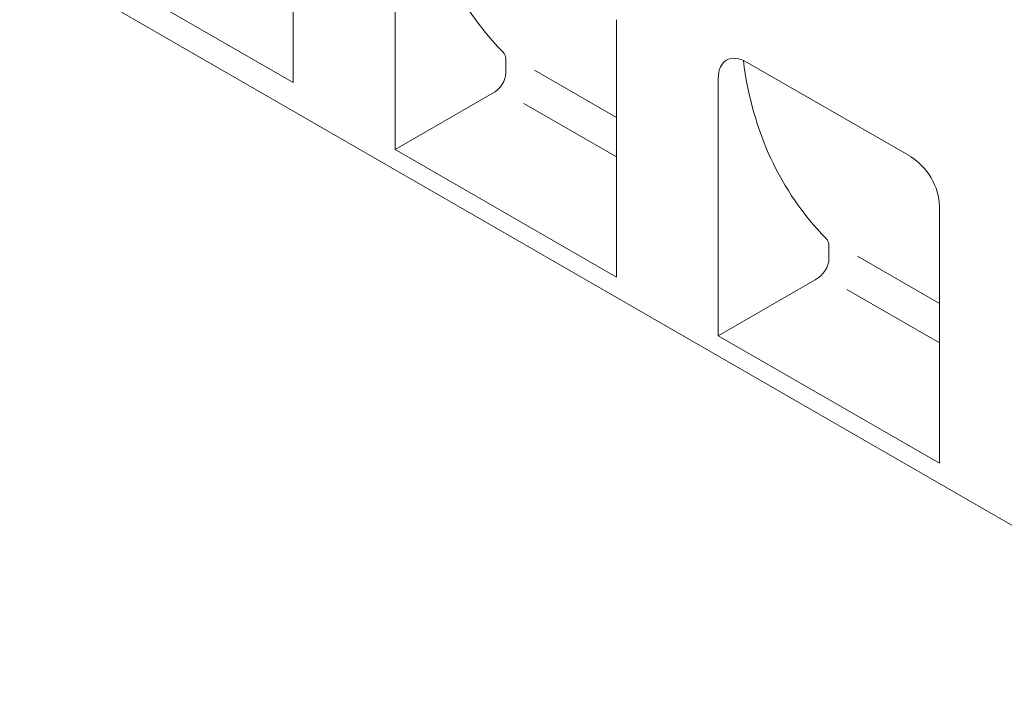
# Model space of a CAD drawing. Units: millimetres. Extents: x 67728 to 87290, y -18082 to -13904.
# Drawn here: x 68156 to 68424, y -15425 to -15245 of the extents above; entities that cross this region are included whole.
import ezdxf

# ---------------------------------------------------------------- set-up
doc = ezdxf.new("R2010")
doc.units = ezdxf.units.MM
doc.layers.add('DUENN-18', color=7, linetype='Continuous', lineweight=18)

msp = doc.modelspace()

# ---------------------------------------------------------------- linework, layer by layer
at = {"layer": 'DUENN-18'}
for p, q in [((68230.36, -15261.69), (68230.36, -15193.8)), ((68258.16, -15280), (68258.16, -15209.81)), ((68155.71, -15218.7), (68230.36, -15261.69)), ((68183.5, -15242.51), (68500.8, -15425.23)), ((68318.52, -15314.76), (68318.52, -15244.57)), ((68288.37, -15255.61), (68288.37, -15259.05)), ((68354.17, -15256.19), (68398.83, -15281.9)), ((68296.16, -15258.31), (68318.52, -15271.19)), ((68346.32, -15330.76), (68346.32, -15260.57)), ((68258.16, -15280), (68284.64, -15264.72)), ((68293.27, -15267.4), (68318.52, -15281.94)), ((68318.52, -15314.76), (68258.16, -15280)), ((68406.68, -15365.52), (68406.68, -15295.33)), ((68376.53, -15306.38), (68376.53, -15309.82)), ((68384.32, -15309.08), (68406.68, -15321.96)), ((68346.32, -15330.76), (68372.8, -15315.49)), ((68381.43, -15318.16), (68406.68, -15332.71)), ((68406.68, -15365.52), (68346.32, -15330.76))]:
    msp.add_line(p, q, dxfattribs=at)
for centre, major_axis, ratio, start_param, end_param in [((68400.15, -15146.47), (-114.48, -104.93), 0.698876, 5.822687, 6.3077), ((68283.34, -15257.29), (4.24, 3.89), 0.698876, 5.713455, 6.3077), ((68354.54, -15265.73), (-6.03, 10.11), 0.552518, 5.504267, 7.030105), ((68488.31, -15197.24), (-114.48, -104.93), 0.698876, 5.822687, 6.3077), ((68283.34, -15260.72), (-4.24, -3.89), 0.698876, 1.262865, 2.571862), ((68398.46, -15291.02), (-5.79, 9.65), 0.604486, 3.930306, 5.456144), ((68371.5, -15308.05), (4.24, 3.89), 0.698876, 5.713455, 6.3077), ((68371.5, -15311.49), (-4.24, -3.89), 0.698876, 1.262865, 2.571862)]:
    msp.add_ellipse(centre, major_axis=major_axis, ratio=ratio, start_param=start_param, end_param=end_param, dxfattribs=at)

doc.saveas('drawing.dxf')
